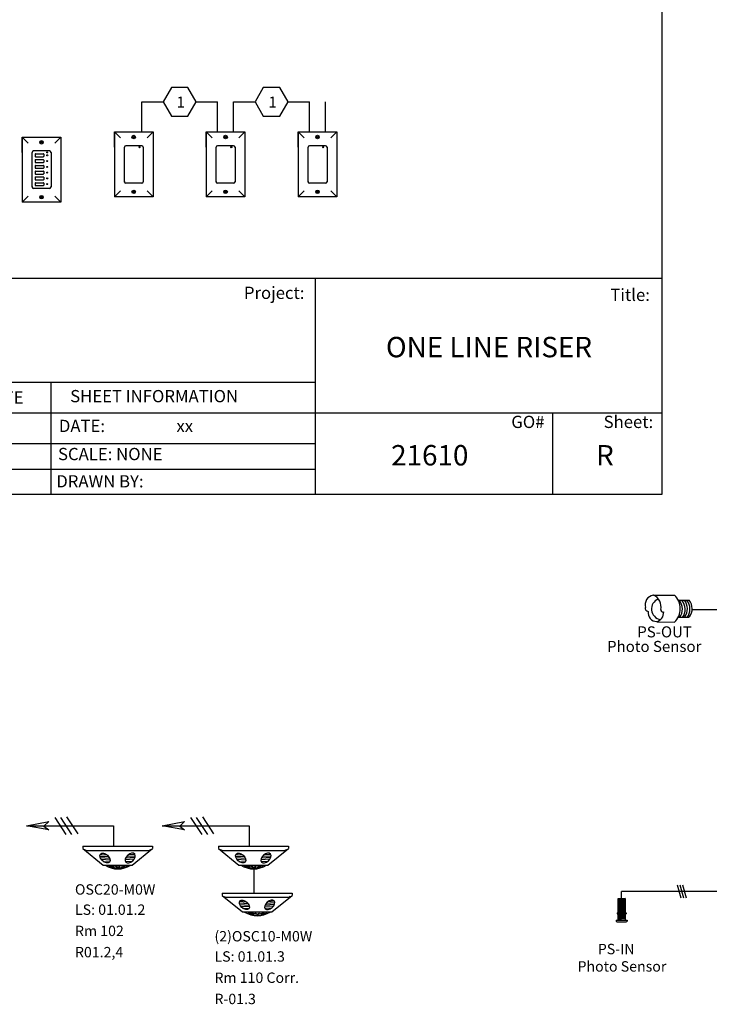
# Model space of a CAD drawing. Units: inches. Extents: x -90 to 1120, y 102 to 444.
# Drawn here: x 249 to 297, y 161 to 230 of the extents above; entities that cross this region are included whole.
import ezdxf

# ---------------------------------------------------------------- set-up
doc = ezdxf.new("R2010")
doc.units = ezdxf.units.IN
doc.header["$MEASUREMENT"] = 0
for name, color, linetype in [('1', 7, 'Continuous'), ('5 BORDER', 249, 'Continuous'), ('Border', 7, 'Continuous'), ('DIM', 6, 'Continuous'), ('L2', 7, 'Continuous'), ('PLATE', 1, 'Continuous'), ('Title block', 7, 'Continuous')]:
    doc.layers.add(name, color=color, linetype=linetype)
doc.styles.add('SIMPLEX', font='SIMPLEX')

msp = doc.modelspace()

# ---------------------------------------------------------------- linework, layer by layer
at = {"linetype": 'Continuous'}
for p, q in [((292.79717, 189.90722), (294.24685, 189.90722)), ((294.53998, 189.55319), (295.27448, 189.55319)), ((295.48602, 188.92444), (297.68473, 188.92444)), ((294.53998, 188.37495), (295.27448, 188.37495)), ((293.02457, 188.05906), (294.25248, 188.04392)), ((253.11995, 172.46032), (257.97878, 172.46032)), ((262.55875, 172.46032), (267.41758, 172.46032)), ((253.4468, 172.17121), (257.65247, 172.17121)), ((262.8856, 172.17121), (267.09126, 172.17121)), ((262.81774, 169.20854), (267.67657, 169.20854)), ((297.99748, 169.32855), (290.58481, 169.32855)), ((263.14459, 168.91943), (267.35026, 168.91943))]:
    msp.add_line(p, q, dxfattribs=at)
for p, q in [((253.11995, 172.46032), (253.11995, 172.29689)), ((257.97878, 172.46032), (257.97878, 172.29689)), ((262.55875, 172.46032), (262.55875, 172.29689)), ((267.41758, 172.46032), (267.41758, 172.29689)), ((262.81774, 169.20854), (262.81774, 169.04511)), ((267.67657, 169.20854), (267.67657, 169.04511)), ((290.58481, 168.83141), (290.58481, 169.32855))]:
    msp.add_line(p, q)
for centre in [(257.06368, 221.04289), (263.44921, 221.04289), (269.841, 221.04289)]:
    msp.add_circle(centre, 0.035)
for centre, radius, start, end in [((292.89448, 189.23516), 0.6814, 99.5003641, 194.9923443), ((293.38277, 188.94909), 0.73034, 110.1922787, 262.090847), ((292.45179, 189.10934), 0.86942, 346.569161, 66.593332), ((293.35142, 188.97373), 1.3051, 313.5150442, 46.4849558), ((293.85897, 188.93056), 0.95162, 322.832474, 40.8653578), ((294.05226, 188.93056), 0.95162, 322.832474, 40.8653578), ((294.23554, 188.96172), 0.92435, 322.128432, 39.7826007), ((294.38085, 188.93056), 0.95162, 322.832474, 40.8653578), ((294.56414, 188.96172), 0.92435, 322.128432, 39.7826007), ((292.45713, 189.02365), 0.23863, 171.508691, 264.2805079), ((293.46246, 188.88273), 0.15506, 165.1213165, 293.7160698), ((293.05081, 188.7093), 0.63563, 174.4243598, 267.6338953), ((292.81118, 188.72436), 0.69868, 287.7829244, 1.3447195)]:
    msp.add_arc(centre, radius, start, end, dxfattribs=at)
for centre, radius, start, end in [((253.41183, 172.2121), 0.30344, 163.7725237, 164.0168712), ((253.42154, 172.43069), 0.26071, 229.6865892, 275.5597809), ((257.67176, 172.43441), 0.26391, 265.8070044, 311.1946768), ((262.85063, 172.2121), 0.30344, 163.7725237, 164.0168712), ((262.86034, 172.43069), 0.26071, 229.6865892, 275.5597809), ((267.11056, 172.43441), 0.26391, 265.8070044, 311.1946768), ((263.10962, 168.96031), 0.30344, 163.7725237, 164.0168712), ((263.11933, 169.17891), 0.26071, 229.6865892, 275.5597809), ((267.36955, 169.18263), 0.26391, 265.8070044, 311.1946768)]:
    msp.add_arc(centre, radius, start, end)
at = {"layer": '1'}
for p, q in [((257.21785, 222.09889), (257.21785, 224.19799)), ((257.21785, 224.19799), (258.70504, 224.19799)), ((261.00914, 224.19799), (262.49633, 224.19799)), ((262.49633, 222.09889), (262.49633, 224.19799)), ((263.60963, 222.09889), (263.60963, 224.19799)), ((263.60963, 224.19799), (265.09683, 224.19799)), ((267.40092, 224.19799), (268.88812, 224.19799)), ((268.88812, 222.09889), (268.88812, 224.19799)), ((270.00142, 222.09889), (270.00142, 224.19799)), ((253.12012, 172.29565), (254.53931, 171.15434)), ((256.55943, 171.15434), (257.97878, 172.29689)), ((262.55892, 172.29565), (263.97811, 171.15434)), ((265.99822, 171.15434), (267.41758, 172.29689)), ((254.53931, 171.15434), (256.55943, 171.15434)), ((255.34914, 170.95758), (254.92634, 171.07169)), ((255.54163, 170.9633), (255.04055, 171.10782)), ((255.53091, 170.99859), (255.39401, 171.09359)), ((255.55663, 170.96371), (256.05818, 171.10782)), ((255.56782, 170.99667), (255.70472, 171.09167)), ((255.82163, 170.96438), (256.24443, 171.07849)), ((263.97811, 171.15434), (265.99822, 171.15434)), ((264.78793, 170.95758), (264.36514, 171.07169)), ((264.98043, 170.9633), (264.47935, 171.10782)), ((264.96971, 170.99859), (264.83281, 171.09359)), ((264.99543, 170.96371), (265.49698, 171.10782)), ((265.00662, 170.99667), (265.14352, 171.09167)), ((265.26043, 170.96438), (265.68323, 171.07849)), ((262.81791, 169.04387), (264.2371, 167.90256)), ((266.25721, 167.90256), (267.67657, 169.04511)), ((264.2371, 167.90256), (266.25721, 167.90256)), ((265.04693, 167.70579), (264.62413, 167.81991)), ((265.23942, 167.71152), (264.73834, 167.85604)), ((265.2287, 167.74681), (265.0918, 167.84181)), ((265.25442, 167.71193), (265.75597, 167.85604)), ((265.26561, 167.74489), (265.40251, 167.83989)), ((265.51942, 167.7126), (265.94222, 167.82671))]:
    msp.add_line(p, q, dxfattribs=at)
at = {"layer": '1', "color": 0}
for p, q in [((251.9946, 174.49499), (252.77158, 173.31514)), ((261.4334, 174.49499), (262.21038, 173.31514)), ((249.2008, 173.87157), (250.75845, 174.18485)), ((249.2008, 173.87157), (255.24688, 173.87157)), ((250.7509, 173.60398), (249.2008, 173.87157)), ((250.75845, 174.18485), (250.41898, 173.86801)), ((250.41898, 173.86801), (250.7509, 173.60398)), ((251.17234, 174.44973), (251.94932, 173.26988)), ((251.57216, 174.46481), (252.34913, 173.28496)), ((255.24688, 173.87157), (255.24688, 172.46032)), ((258.6396, 173.87157), (260.19724, 174.18485)), ((258.6396, 173.87157), (264.68568, 173.87157)), ((260.1897, 173.60398), (258.6396, 173.87157)), ((260.19724, 174.18485), (259.85778, 173.86801)), ((259.85778, 173.86801), (260.1897, 173.60398)), ((260.61114, 174.44973), (261.38812, 173.26988)), ((261.01096, 174.46481), (261.78793, 173.28496)), ((264.68568, 173.87157), (264.68568, 172.46032)), ((254.31502, 171.78236), (254.91273, 171.7434)), ((254.32802, 171.88973), (254.80118, 171.85889)), ((256.76628, 171.78236), (256.16857, 171.7434)), ((256.75328, 171.88973), (256.28011, 171.85889)), ((263.75382, 171.78236), (264.35153, 171.7434)), ((263.76682, 171.88973), (264.23998, 171.85889)), ((266.20507, 171.78236), (265.60737, 171.7434)), ((266.19208, 171.88973), (265.71891, 171.85889)), ((254.33293, 171.66865), (254.98558, 171.62611)), ((254.39601, 171.55632), (255.01529, 171.51596)), ((254.53867, 171.41284), (254.98769, 171.38357)), ((256.68529, 171.55632), (256.06601, 171.51596)), ((256.54262, 171.41284), (256.09361, 171.38357)), ((256.74837, 171.66865), (256.09572, 171.62611)), ((263.77173, 171.66865), (264.42438, 171.62611)), ((263.8348, 171.55632), (264.45409, 171.51596)), ((263.97747, 171.41284), (264.42649, 171.38357)), ((266.12409, 171.55632), (265.5048, 171.51596)), ((265.98142, 171.41284), (265.53241, 171.38357)), ((266.18717, 171.66865), (265.53452, 171.62611)), ((265.00219, 170.88817), (265.00219, 169.20854)), ((294.44385, 169.78862), (294.70944, 168.86848)), ((294.62606, 169.78862), (294.89165, 168.86848)), ((294.81165, 169.78862), (295.07723, 168.86848)), ((264.01281, 168.53058), (264.61052, 168.49162)), ((264.02581, 168.63795), (264.49897, 168.60711)), ((264.03072, 168.41687), (264.68337, 168.37433)), ((266.44616, 168.41687), (265.79351, 168.37433)), ((266.46407, 168.53058), (265.86636, 168.49162)), ((266.45107, 168.63795), (265.9779, 168.60711)), ((264.0938, 168.30454), (264.71308, 168.26418)), ((264.23646, 168.16105), (264.68548, 168.13179)), ((266.38308, 168.30454), (265.7638, 168.26418)), ((266.24041, 168.16105), (265.7914, 168.13179))]:
    msp.add_line(p, q, dxfattribs=at)
at = {"layer": '1', "color": 0, "linetype": 'ByBlock'}
for p, q in [((290.33481, 168.83141), (290.83481, 168.83141)), ((290.33481, 167.82485), (290.33481, 168.83141)), ((290.83481, 168.83141), (290.83481, 167.82485)), ((290.2717, 167.82485), (290.89728, 167.82485)), ((290.2717, 167.82485), (290.2717, 167.76798)), ((290.2717, 167.76798), (290.89728, 167.76798)), ((290.33481, 167.33141), (290.33481, 167.76798)), ((290.45904, 167.82485), (290.45904, 167.76798)), ((290.69321, 167.82485), (290.69321, 167.76798)), ((290.83481, 167.76798), (290.83481, 167.33141)), ((290.89728, 167.82485), (290.89728, 167.76798)), ((290.20981, 167.33141), (290.95981, 167.33141)), ((290.20981, 167.33141), (290.20981, 167.25641)), ((290.25981, 167.20641), (290.90632, 167.20641)), ((290.33481, 167.33141), (290.83481, 167.33141)), ((290.95632, 167.33141), (290.95632, 167.25641))]:
    msp.add_line(p, q, dxfattribs=at)
at = {"layer": '1', "color": 253, "linetype": 'ByBlock'}
for p, q in [((290.83481, 168.83141), (290.33481, 168.79699)), ((290.83481, 168.77789), (290.33481, 168.74346)), ((290.83481, 168.72436), (290.33481, 168.68994)), ((290.83481, 168.67084), (290.33481, 168.63641)), ((290.83481, 168.61731), (290.33481, 168.58289)), ((290.83481, 168.56379), (290.33481, 168.52936)), ((290.83481, 168.51026), (290.33481, 168.47584)), ((290.83481, 168.45673), (290.33481, 168.42231)), ((290.83481, 168.40321), (290.33481, 168.36878)), ((290.83481, 168.34968), (290.33481, 168.31526)), ((290.83481, 168.29616), (290.33481, 168.26173)), ((290.83481, 168.24263), (290.33481, 168.20821)), ((290.83481, 168.18911), (290.33481, 168.15468)), ((290.83481, 168.13558), (290.33481, 168.10116)), ((290.83481, 168.08206), (290.33481, 168.04763)), ((290.83481, 168.02853), (290.33481, 167.99411)), ((290.83481, 167.975), (290.33481, 167.94058)), ((290.83481, 167.92148), (290.33481, 167.88705)), ((290.83481, 167.86795), (290.33481, 167.83353)), ((290.5489, 167.76798), (290.33481, 167.75324)), ((290.83481, 167.73414), (290.33481, 167.69971)), ((290.83481, 167.68061), (290.33481, 167.64619)), ((290.83481, 167.62709), (290.33481, 167.59266)), ((290.83481, 167.57356), (290.33481, 167.53914)), ((290.83481, 167.52004), (290.33481, 167.48561)), ((290.83481, 167.46651), (290.33481, 167.43209)), ((290.83481, 167.41299), (290.33481, 167.37856))]:
    msp.add_line(p, q, dxfattribs=at)
at = {"layer": '1', "color": 7}
for points in [[(258.70504, 224.19799), (259.28107, 223.20029), (260.43311, 223.20029), (261.00914, 224.19799), (260.43311, 225.1957), (259.28107, 225.1957)], [(265.09683, 224.19799), (265.67285, 223.20029), (266.8249, 223.20029), (267.40092, 224.19799), (266.8249, 225.1957), (265.67285, 225.1957)]]:
    msp.add_lwpolyline(points, close=True, dxfattribs=at)
at = {"layer": '1'}
for centre, radius, start, end in [((255.56339, 172.57474), 1.68657, 238.203262, 301.796738), ((255.56339, 172.69591), 1.7907, 240.2465706, 299.7534294), ((265.00219, 172.57474), 1.68657, 238.203262, 301.796738), ((265.00219, 172.69591), 1.7907, 240.2465706, 299.7534294), ((265.26118, 169.32296), 1.68657, 238.203262, 301.796738), ((265.26118, 169.44413), 1.7907, 240.2465706, 299.7534294)]:
    msp.add_arc(centre, radius, start, end, dxfattribs=at)
at = {"layer": '1', "color": 0, "linetype": 'ByBlock'}
for centre, start, end in [((290.27734, 167.27394), 194.5515588, 255.4484412), ((290.88879, 167.27394), 284.5515588, 345.4484412)]:
    msp.add_arc(centre, 0.06977, start, end, dxfattribs=at)
at = {"layer": '1', "color": 0}
for centre in [(254.6613, 171.64247), (264.1001, 171.64247), (264.35909, 168.39069)]:
    msp.add_ellipse(centre, major_axis=(0.31185, -0.27797), ratio=0.61228496, dxfattribs=at)
at = {"layer": '1', "color": 0, "extrusion": (0, 0, -1)}
for centre in [(256.42, 171.64247), (265.8588, 171.64247), (266.11779, 168.39069)]:
    msp.add_ellipse(centre, major_axis=(-0.31185, -0.27797), ratio=0.61228496, dxfattribs=at)
at = {"layer": '5 BORDER', "color": 0}
for p, q in [((248.91359, 220.67578), (248.91359, 221.73138)), ((255.3237, 221.04329), (255.3237, 222.09889)), ((261.70923, 221.04329), (261.70923, 222.09889)), ((268.10102, 221.04329), (268.10102, 222.09889))]:
    msp.add_line(p, q, dxfattribs=at)
at = {"layer": 'Border'}
for p, q in [((293.38393, 318.96653), (293.38393, 196.89524)), ((293.38393, 211.91735), (202.54018, 211.91735)), ((269.28936, 196.89524), (269.28936, 211.91735)), ((224.26963, 204.70213), (269.28936, 204.70213)), ((224.26963, 202.57298), (269.28936, 202.57298)), ((269.28936, 202.57298), (293.38393, 202.57298)), ((224.26963, 200.44383), (269.28936, 200.44383)), ((224.26963, 198.66953), (269.28936, 198.66953)), ((293.38393, 196.89524), (202.54018, 196.89524))]:
    msp.add_line(p, q, dxfattribs=at)
at = {"layer": 'Defpoints', "color": 0, "linetype": 'ByBlock'}
for p in [(249.83511, 221.73138), (249.83511, 221.73138), (249.83511, 221.73138), (249.83511, 221.73138), (256.24522, 222.09889), (256.24522, 222.09889), (256.24522, 222.09889), (256.24522, 222.09889), (262.63075, 222.09889), (262.63075, 222.09889), (262.63075, 222.09889), (262.63075, 222.09889), (269.02254, 222.09889), (269.02254, 222.09889), (269.02254, 222.09889), (269.02254, 222.09889), (256.24522, 217.59889), (256.24522, 217.59889), (262.63075, 217.59889), (262.63075, 217.59889), (269.02254, 217.59889), (269.02254, 217.59889), (249.83511, 217.23138), (249.83511, 217.23138)]:
    msp.add_point(p, dxfattribs=at)
at = {"layer": 'DIM', "color": 0, "linetype": 'Continuous'}
for p, q in [((249.32281, 221.325), (248.91359, 221.73138)), ((251.59401, 221.73138), (251.18479, 221.32411)), ((255.73292, 221.69252), (255.3237, 222.09889)), ((258.00412, 222.09889), (257.5949, 221.69162)), ((262.11846, 221.69252), (261.70923, 222.09889)), ((264.38965, 222.09889), (263.98043, 221.69162)), ((268.51024, 221.69252), (268.10102, 222.09889)), ((270.78144, 222.09889), (270.37222, 221.69162)), ((249.32281, 217.63865), (248.91359, 217.23138)), ((251.59401, 217.23138), (251.18479, 217.63775)), ((255.73292, 218.00616), (255.3237, 217.59889)), ((258.00412, 217.59889), (257.5949, 218.00527)), ((262.11846, 218.00616), (261.70923, 217.59889)), ((264.38965, 217.59889), (263.98043, 218.00527)), ((268.51024, 218.00616), (268.10102, 217.59889)), ((270.78144, 217.59889), (270.37222, 218.00527))]:
    msp.add_line(p, q, dxfattribs=at)
at = {"layer": 'L2'}
for p, q in [((249.80357, 220.55038), (249.80357, 220.40038)), ((249.82857, 220.57538), (250.37857, 220.57538)), ((249.82857, 220.37538), (250.37857, 220.37538)), ((250.40357, 220.55038), (250.40357, 220.40038)), ((249.80357, 220.15038), (249.80357, 220.00038)), ((249.80357, 219.75038), (249.80357, 219.60038)), ((249.82857, 220.17538), (250.37857, 220.17538)), ((249.82857, 219.97538), (250.37857, 219.97538)), ((249.82857, 219.77538), (250.37857, 219.77538)), ((250.40357, 220.15038), (250.40357, 220.00038)), ((250.40357, 219.75038), (250.40357, 219.60038)), ((249.80357, 219.35038), (249.80357, 219.20038)), ((249.82857, 219.57538), (250.37857, 219.57538)), ((249.82857, 219.37538), (250.37857, 219.37538)), ((249.82857, 219.17538), (250.37857, 219.17538)), ((249.82857, 218.97538), (250.37857, 218.97538)), ((250.40357, 219.35038), (250.40357, 219.20038)), ((249.80357, 218.95038), (249.80357, 218.80038)), ((249.80357, 218.55038), (249.80357, 218.40038)), ((249.82857, 218.77538), (250.37857, 218.77538)), ((249.82857, 218.57538), (250.37857, 218.57538)), ((249.82857, 218.37538), (250.37857, 218.37538)), ((250.40357, 218.95038), (250.40357, 218.80038)), ((250.40357, 218.55038), (250.40357, 218.40038))]:
    msp.add_line(p, q, dxfattribs=at)
for centre in [(250.65357, 220.67538), (250.65357, 220.47538), (250.65357, 220.07538), (250.65357, 219.67538), (250.65357, 219.27538), (250.65357, 218.87538), (250.65357, 218.47538)]:
    msp.add_circle(centre, 0.035, dxfattribs=at)
for centre, start, end in [((249.82857, 220.55038), 90, 180), ((249.82857, 220.40038), 180, 270), ((250.37857, 220.55038), 0, 90), ((250.37857, 220.40038), 270, 0), ((249.82857, 220.15038), 90, 180), ((249.82857, 220.00038), 180, 270), ((249.82857, 219.75038), 90, 180), ((250.37857, 220.15038), 0, 90), ((250.37857, 220.00038), 270, 0), ((250.37857, 219.75038), 0, 90), ((249.82857, 219.60038), 180, 270), ((249.82857, 219.35038), 90, 180), ((249.82857, 219.20038), 180, 270), ((249.82857, 218.95038), 90, 180), ((250.37857, 219.60038), 270, 0), ((250.37857, 219.35038), 0, 90), ((250.37857, 219.20038), 270, 0), ((250.37857, 218.95038), 0, 90), ((249.82857, 218.80038), 180, 270), ((249.82857, 218.55038), 90, 180), ((249.82857, 218.40038), 180, 270), ((250.37857, 218.80038), 270, 0), ((250.37857, 218.55038), 0, 90), ((250.37857, 218.40038), 270, 0)]:
    msp.add_arc(centre, 0.025, start, end, dxfattribs=at)
at = {"layer": 'PLATE', "color": 0, "linetype": 'Continuous'}
for p, q in [((248.91359, 221.73138), (248.91359, 217.23138)), ((248.91359, 221.73138), (251.59401, 221.73138)), ((251.59401, 221.73138), (251.59401, 217.23138)), ((255.3237, 222.09889), (258.00412, 222.09889)), ((255.3237, 222.09889), (255.3237, 217.59889)), ((258.00412, 222.09889), (258.00412, 217.59889)), ((261.70923, 222.09889), (264.38965, 222.09889)), ((261.70923, 222.09889), (261.70923, 217.59889)), ((264.38965, 222.09889), (264.38965, 217.59889)), ((268.10102, 222.09889), (270.78144, 222.09889)), ((268.10102, 222.09889), (268.10102, 217.59889)), ((270.78144, 222.09889), (270.78144, 217.59889)), ((256.01118, 218.64396), (256.01118, 221.04476)), ((257.2241, 221.14438), (256.1108, 221.14438)), ((256.6587, 221.14438), (256.28513, 221.14438)), ((257.32372, 221.04476), (257.32372, 218.64396)), ((262.39671, 218.64396), (262.39671, 221.04476)), ((263.60963, 221.14438), (262.49633, 221.14438)), ((263.04423, 221.14438), (262.67066, 221.14438)), ((263.70925, 221.04476), (263.70925, 218.64396)), ((268.7885, 218.64396), (268.7885, 221.04476)), ((270.00142, 221.14438), (268.88812, 221.14438)), ((269.43602, 221.14438), (269.06245, 221.14438)), ((270.10104, 221.04476), (270.10104, 218.64396)), ((249.60107, 218.27645), (249.60107, 220.67725)), ((250.81399, 220.77687), (249.70069, 220.77687)), ((250.24859, 220.77687), (249.87502, 220.77687)), ((250.91361, 220.67725), (250.91361, 218.27645)), ((257.2241, 218.54434), (256.1108, 218.54434)), ((263.60963, 218.54434), (262.49633, 218.54434)), ((270.00142, 218.54434), (268.88812, 218.54434)), ((250.81399, 218.17683), (249.70069, 218.17683)), ((258.00412, 217.59889), (255.3237, 217.59889)), ((264.38965, 217.59889), (261.70923, 217.59889)), ((270.78144, 217.59889), (268.10102, 217.59889)), ((251.59401, 217.23138), (248.91359, 217.23138))]:
    msp.add_line(p, q, dxfattribs=at)
for centre in [(256.66368, 221.74789), (263.04921, 221.74789), (269.441, 221.74789), (250.25357, 221.38038), (250.25357, 217.57038), (256.66368, 217.93789), (263.04921, 217.93789), (269.441, 217.93789)]:
    msp.add_circle(centre, 0.125, dxfattribs=at)
at = {"layer": 'PLATE', "color": 0}
for centre in [(256.66368, 221.74789), (263.04921, 221.74789), (269.441, 221.74789), (250.25357, 221.38038), (250.25357, 217.57038), (256.66368, 217.93789), (263.04921, 217.93789), (269.441, 217.93789)]:
    msp.add_circle(centre, 0.0625, dxfattribs=at)
at = {"layer": 'PLATE', "color": 0, "linetype": 'Continuous'}
for centre, start, end in [((256.1108, 221.04476), 90, 180), ((257.2241, 221.04476), 0, 90), ((262.49633, 221.04476), 90, 180), ((263.60963, 221.04476), 0, 90), ((268.88812, 221.04476), 90, 180), ((270.00142, 221.04476), 0, 90), ((249.70069, 220.67725), 90, 180), ((250.81399, 220.67725), 0, 90), ((249.70069, 218.27645), 180, 270), ((250.81399, 218.27645), 270, 0), ((256.1108, 218.64396), 180, 270), ((257.2241, 218.64396), 270, 0), ((262.49633, 218.64396), 180, 270), ((263.60963, 218.64396), 270, 0), ((268.88812, 218.64396), 180, 270), ((270.00142, 218.64396), 270, 0)]:
    msp.add_arc(centre, 0.09962, start, end, dxfattribs=at)
at = {"layer": 'PLATE', "color": 0, "linetype": 'ByBlock'}
for p in [(256.66368, 221.74789), (263.04921, 221.74789), (269.441, 221.74789), (250.25357, 221.38038), (249.60107, 218.27645), (256.01118, 218.64396), (262.39671, 218.64396), (268.7885, 218.64396), (256.66368, 217.93789), (256.66368, 217.93789), (263.04921, 217.93789), (263.04921, 217.93789), (269.441, 217.93789), (269.441, 217.93789), (250.25357, 217.57038), (250.25357, 217.57038)]:
    msp.add_point(p, dxfattribs=at)
at = {"layer": 'Title block'}
for p, q in [((250.90669, 204.70213), (250.90669, 196.89524)), ((285.76676, 202.57298), (285.76676, 196.89524))]:
    msp.add_line(p, q, dxfattribs=at)

# ---------------------------------------------------------------- texts
at = {"linetype": 'Continuous', "style": 'SIMPLEX'}
for s, height, p in [('1', 0.76086, (259.64238, 223.79755)), ('1', 0.76086, (266.03416, 223.79755)), ('PS-OUT', 0.7662, (291.66927, 186.97751)), ('Photo Sensor', 0.7662, (289.56963, 185.96321)), ('OSC20-M0W', 0.7214, (252.57859, 169.0986)), ('LS: 01.01.2', 0.7214, (252.57857, 167.6935)), ('Rm 102', 0.7214, (252.57857, 166.2181)), ('(2)OSC10-M0W', 0.7214, (262.27629, 165.8468)), ('PS-IN', 0.7214, (288.92695, 164.95856)), ('R01.2,4', 0.7214, (252.57857, 164.7427)), ('LS: 01.01.3', 0.7214, (262.27627, 164.4417)), ('Photo Sensor', 0.7214, (287.51663, 163.75236)), ('Rm 110 Corr.', 0.7214, (262.27627, 162.9663)), ('R-01.3', 0.7214, (262.27627, 161.4909))]:
    msp.add_text(s, height=height, dxfattribs=at).set_placement(p)
at = {"layer": 'Title block'}
for s, insert, char_height, width, attachment_point in [('{\\fArial|b0|i0|c0|p34;Project:}', (268.53108, 211.34589), 0.8516602, 3.1252521, 3), ('{\\fArial|b0|i0|c0|p34;Title:}', (292.54707, 211.20612), 0.8516602, 3.1252521, 3), ('{\\fArial|b0|i0|c0|p34;DATE}', (247.55785, 204.07512), 0.8516602, 3.125025, 2), ('{\\fArial|b0|i0|c0|p34;Sheet:}', (292.77786, 202.3784), 0.8516602, 3.1252521, 3), ('{\\fArial|b0|i0|c0|p34;21610}', (277.24487, 200.34226), 1.4194336, 18.2676, 2), ('{\\fArial|b0|i0|c0|p34;R}', (289.42297, 200.34226), 1.4194336, 18.2676307, 2)]:
    msp.add_mtext(s, dxfattribs=dict(at, insert=insert, char_height=char_height, width=width, attachment_point=attachment_point))
for s, insert, char_height, attachment_point in [('{\\fArial|b0|i0|c0|p34;ONE LINE RISER}', (281.36198, 207.86009), 1.4194336, 2), ('{\\fArial|b0|i0|c0|p34;SHEET INFORMATION}', (263.91917, 204.16731), 0.8516602, 3), ('{\\fArial|b0|i0|c0|p34;DATE:}', (251.4596, 202.09659), 0.8516602, 1), ('{\\fArial|b0|i0|c0|p34;xx}', (259.6338, 202.09659), 0.8516602, 1), ('{\\fArial|b0|i0|c0|p34;GO#}', (285.21967, 202.3784), 0.8516602, 3), ('{\\fArial|b0|i0|c0|p34;SCALE: NONE}', (251.40016, 200.14317), 0.8516602, 1), ('{\\fArial|b0|i0|c0|p34;DRAWN BY:}', (251.28032, 198.24927), 0.8516602, 1)]:
    msp.add_mtext(s, dxfattribs=dict(at, insert=insert, char_height=char_height, attachment_point=attachment_point))

doc.saveas('drawing.dxf')
